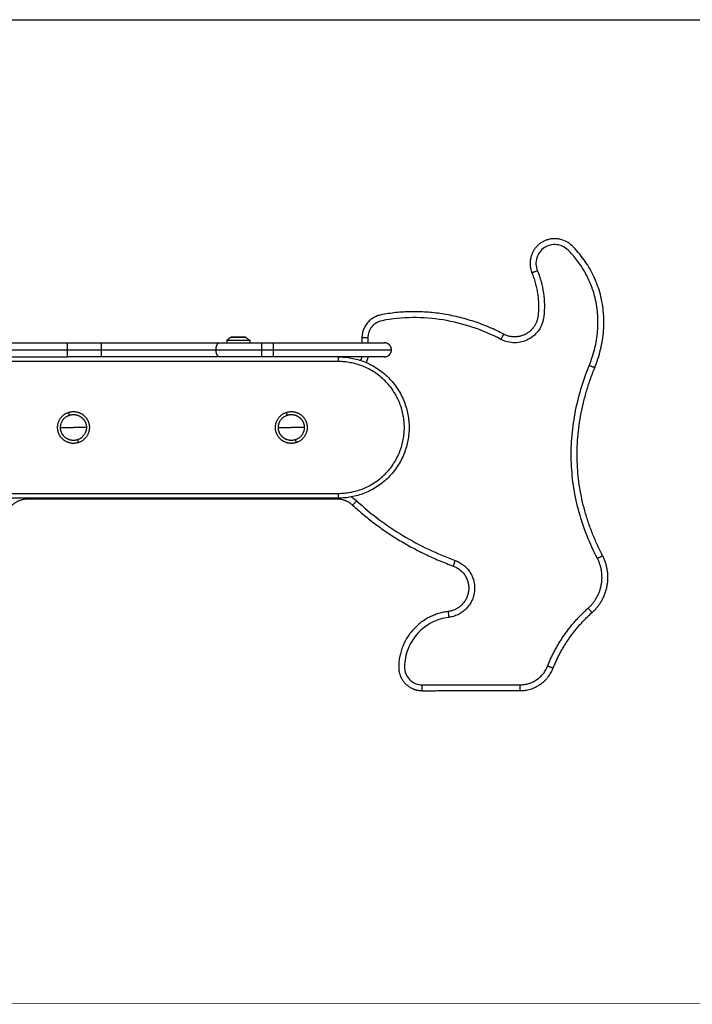
# Model space of a CAD drawing. Units: millimetres. Extents: x 276.67 to 283.84, y -668.75 to -660.16.
# Drawn here: x 280.7 to 281.27, y -663.14 to -662.3 of the extents above; entities that cross this region are included whole.
import ezdxf

# ---------------------------------------------------------------- set-up
doc = ezdxf.new("R2010")
doc.units = ezdxf.units.MM
doc.header["$MEASUREMENT"] = 0
doc.layers.get('0').update_dxf_attribs({"lineweight": 0})
doc.layers.get('Defpoints').update_dxf_attribs({"lineweight": 5})
doc.layers.add('DIASTASEIS', color=253, linetype='Continuous', lineweight=5)
doc.layers.add('Layer 1', color=9, linetype='Continuous')
doc.styles.get("Standard").update_dxf_attribs({"font": 'ARIALN.TTF'})
doc.dimstyles.get("Standard").update_dxf_attribs({"dimtxt": 0.18, "dimasz": 0.1, "dimexe": 0.1, "dimexo": 0, "dimgap": 0.09, "dimtad": 0, "dimtih": 1, "dimtoh": 1, "dimzin": 0, "dimdsep": 46, "dimtxsty": 'Standard', "dimcen": 0.09, "dimadec": 0, "dimazin": 0, "dimtfac": 1, "dimtofl": 0, "dimtmove": 0, "dimatfit": 3, "dimfxl": 1, "dimtolj": 1, "dimtzin": 0, "dimarcsym": 0})

# ---------------------------------------------------------------- blocks, each defined once
blk = doc.blocks.new('*D3')
at = {"layer": 'Defpoints', "color": 0}
for p in [(280.50148, -662.29999), (281.66419, -663.13641), (281.66419, -663.13641)]:
    blk.add_point(p, dxfattribs=at)
at = {"layer": 'DIASTASEIS', "color": 0, "lineweight": -2}
for p, q in [((280.50148, -662.29999), (281.76419, -662.29999)), ((281.66419, -662.39999), (281.66419, -662.5363)), ((281.66419, -663.03641), (281.66419, -662.9001)), ((281.66419, -663.13641), (281.76419, -663.13641))]:
    blk.add_line(p, q, dxfattribs=at)
at = {"layer": 'DIASTASEIS', "color": 0}
for points in [[(281.68086, -662.39999), (281.64753, -662.39999), (281.66419, -662.29999)], [(281.64753, -663.03641), (281.68086, -663.03641), (281.66419, -663.13641)]]:
    blk.add_solid(points, dxfattribs=at)
at = {"layer": 'DIASTASEIS', "color": 0, "insert": (281.66419, -662.7182), "char_height": 0.18, "attachment_point": 5}
blk.add_mtext('\\A1;0.84', dxfattribs=at)
blk = doc.blocks.new('e027 opsi 1')
at = {"lineweight": -3}
for points, weights, knots in [([(283.09015, -657.61951), (283.11437, -657.55938), (283.07107, -657.51606), (283.05891, -657.5039), (283.04459, -657.51342), (283.03027, -657.52295), (283.03679, -657.53887)], [1, 0.84900937495, 0.937095210973, 0.724939172787, 0.937095210973, 0.748875648524, 1], [0, 0, 0, 85.003137, 85.003137, 117.380267, 117.380267, 149.757397, 149.757397, 149.757397]), ([(283.03679, -657.53887), (283.04399, -657.55646), (283.04201, -657.57537), (283.04091, -657.58591), (283.03157, -657.59092), (283.02223, -657.59592), (283.01284, -657.59101)], [1, 0.969754106803, 1, 0.855391092971, 0.937095210973, 0.855391092971, 1], [0, 0, 0, 43.219485, 43.219485, 65.83004, 65.83004, 88.440596, 88.440596, 88.440596]), ([(282.7814, -657.59357), (282.7814, -657.59357), (282.78391, -657.59357), (282.78642, -657.59357), (282.78936, -657.59357)], [1, 0.891006524188, 1, 0.891006524188, 1], [0, 0, 0, 5.729845, 5.729845, 11.45969, 11.45969, 11.45969]), ([(282.77773, -657.59651), (282.77773, -657.5964), (282.77779, -657.59629), (282.77784, -657.59619), (282.77793, -657.59612)], [0.902750339224, 0.856458099909, 0.856458099909, 0.856458099909, 0.902750339224], [0, 0, 0, 0.2304222, 0.2304222, 0.4608443, 0.4608443, 0.4608443]), ([(282.79704, -657.59612), (282.79713, -657.59619), (282.79718, -657.59629), (282.79723, -657.5964), (282.79723, -657.59651)], [0.902750339224, 0.856458099909, 0.856458099909, 0.856458099909, 0.902750339224], [0, 0, 0, 0.2304222, 0.2304222, 0.4608443, 0.4608443, 0.4608443]), ([(282.87249, -657.61027), (282.93249, -657.61027), (282.93249, -657.67027), (282.93249, -657.73027), (282.87249, -657.73027)], [1, 0.707106781187, 1, 0.707106781187, 1], [0, 0, 0, 94.24778, 94.24778, 188.495559, 188.495559, 188.495559]), ([(282.87249, -657.72627), (282.92849, -657.72627), (282.92849, -657.67027), (282.92849, -657.61427), (282.87249, -657.61427)], [1, 0.707106781187, 1, 0.707106781187, 1], [0, 0, 0, 87.964594, 87.964594, 175.929189, 175.929189, 175.929189]), ([(282.64332, -657.65743), (282.64986, -657.6553), (282.65542, -657.65935), (282.66099, -657.66339), (282.66099, -657.67027)], [1, 0.891006524188, 1, 0.891006524188, 1], [0, 0, 0, 12.72345, 12.72345, 25.4469, 25.4469, 25.4469]), ([(282.64409, -657.65981), (282.64942, -657.65807), (282.65395, -657.66137), (282.65849, -657.66466), (282.65849, -657.67027)], [1, 0.891006524188, 1, 0.891006524188, 1], [0, 0, 0, 10.367256, 10.367256, 20.734512, 20.734512, 20.734512]), ([(282.82832, -657.65743), (282.83486, -657.6553), (282.84042, -657.65935), (282.84599, -657.66339), (282.84599, -657.67027)], [1, 0.891006524188, 1, 0.891006524188, 1], [0, 0, 0, 12.72345, 12.72345, 25.4469, 25.4469, 25.4469]), ([(282.82909, -657.65981), (282.83442, -657.65807), (282.83895, -657.66137), (282.84349, -657.66466), (282.84349, -657.67027)], [1, 0.891006524188, 1, 0.891006524188, 1], [0, 0, 0, 10.367256, 10.367256, 20.734512, 20.734512, 20.734512]), ([(282.65166, -657.68311), (282.64512, -657.68523), (282.63955, -657.68119), (282.63399, -657.67715), (282.63399, -657.67027)], [1, 0.891006524188, 1, 0.891006524188, 1], [0, 0, 0, 12.72345, 12.72345, 25.4469, 25.4469, 25.4469]), ([(282.65089, -657.68073), (282.64556, -657.68246), (282.64102, -657.67917), (282.63649, -657.67587), (282.63649, -657.67027)], [1, 0.891006524188, 1, 0.891006524188, 1], [0, 0, 0, 10.367256, 10.367256, 20.734512, 20.734512, 20.734512]), ([(282.83666, -657.68311), (282.83012, -657.68523), (282.82455, -657.68119), (282.81899, -657.67715), (282.81899, -657.67027)], [1, 0.891006524188, 1, 0.891006524188, 1], [0, 0, 0, 12.72345, 12.72345, 25.4469, 25.4469, 25.4469]), ([(282.83589, -657.68073), (282.83056, -657.68246), (282.82602, -657.67917), (282.82149, -657.67587), (282.82149, -657.67027)], [1, 0.891006524188, 1, 0.891006524188, 1], [0, 0, 0, 10.367256, 10.367256, 20.734512, 20.734512, 20.734512]), ([(282.50382, -657.87511), (282.53507, -657.79796), (282.5946, -657.73689), (282.60049, -657.73085), (282.60892, -657.73085)], [1, 0.942768848191, 0.923255112123, 0.885343490955, 1], [0, 0, 0, 171.57722, 171.57722, 188.300386, 188.300386, 188.300386]), ([(282.97002, -657.78796), (282.98482, -657.79336), (282.98303, -657.80901), (282.98125, -657.82466), (282.96561, -657.82659)], [1, 0.785565985296, 1, 0.785565985296, 1], [0, 0, 0, 33.359094, 33.359094, 66.718189, 66.718189, 66.718189]), ([(282.96561, -657.82659), (282.924, -657.83173), (282.92364, -657.87367), (282.92356, -657.882), (282.92943, -657.88792), (282.9353, -657.89384), (282.94364, -657.89384)], [1, 0.725125753864, 0.929737917369, 0.858183595432, 0.929737917369, 0.890020350507, 1], [0, 0, 0, 58.510794, 58.510794, 71.934958, 71.934958, 85.359122, 85.359122, 85.359122])]:
    blk.add_rational_spline(points, weights, degree=2, knots=knots, dxfattribs=at)
for points, weights in [([(282.90862, -657.57462), (282.89249, -657.5778), (282.89249, -657.59425)], [0.92249040039, 0.741898979415, 1]), ([(283.01284, -657.59101), (282.96163, -657.56418), (282.90862, -657.57462)], [1, 0.891024019588, 0.92249040039]), ([(282.78936, -657.59357), (282.79356, -657.59357), (282.79356, -657.59357)], [1, 0.809016994375, 1]), ([(282.56849, -657.59827), (282.56849, -657.59827), (282.64249, -657.59827)], [1, 0.707106781187, 1]), ([(282.67116, -657.59827), (282.7247, -657.59827), (282.77147, -657.59827)], [1, 0.967846821644, 1]), ([(282.77147, -657.59827), (282.78826, -657.59827), (282.8075, -657.59827)], [1, 0.967846821644, 1]), ([(282.81749, -657.59827), (282.91149, -657.59827), (282.91149, -657.59827)], [1, 0.707106781187, 1]), ([(282.91749, -657.60427), (282.91749, -657.59827), (282.91149, -657.59827)], [1, 0.707106781187, 1]), ([(282.77147, -657.61027), (282.7247, -657.61027), (282.67116, -657.61027)], [1, 0.967846821644, 1]), ([(282.8075, -657.61027), (282.78826, -657.61027), (282.77147, -657.61027)], [1, 0.967846821644, 1]), ([(282.91149, -657.61027), (282.91149, -657.61027), (282.81749, -657.61027)], [1, 0.707106781187, 1]), ([(282.91149, -657.61027), (282.91749, -657.61027), (282.91749, -657.60427)], [1, 0.707106781187, 1]), ([(283.09685, -657.77917), (283.05689, -657.70204), (283.09015, -657.61951)], [1, 0.983228501535, 1]), ([(282.63399, -657.67027), (282.63399, -657.66046), (282.64332, -657.65743)], [1, 0.809016994375, 1]), ([(282.63649, -657.67027), (282.63649, -657.66228), (282.64409, -657.65981)], [1, 0.809016994375, 1]), ([(282.81899, -657.67027), (282.81899, -657.66046), (282.82832, -657.65743)], [1, 0.809016994375, 1]), ([(282.82149, -657.67027), (282.82149, -657.66228), (282.82909, -657.65981)], [1, 0.809016994375, 1]), ([(282.65849, -657.67027), (282.65849, -657.67826), (282.65089, -657.68073)], [1, 0.809016994375, 1]), ([(282.66099, -657.67027), (282.66099, -657.68008), (282.65166, -657.68311)], [1, 0.809016994375, 1]), ([(282.84349, -657.67027), (282.84349, -657.67826), (282.83589, -657.68073)], [1, 0.809016994375, 1]), ([(282.84599, -657.67027), (282.84599, -657.68008), (282.83666, -657.68311)], [1, 0.809016994375, 1]), ([(282.87092, -657.73085), (282.87879, -657.73085), (282.88454, -657.7362)], [1, 0.930628876898, 1]), ([(282.88454, -657.7362), (282.9209, -657.77003), (282.97002, -657.78796)], [1, 0.962138925225, 1]), ([(283.0879, -657.82747), (283.11117, -657.80681), (283.09685, -657.77917)], [1, 0.7892065707, 1]), ([(283.0548, -657.87482), (283.06569, -657.8472), (283.0879, -657.82747)], [1, 0.972617424325, 1]), ([(283.02689, -657.89382), (283.04731, -657.89382), (283.0548, -657.87482)], [1, 0.826707966323, 1])]:
    blk.add_rational_spline(points, weights, degree=2, dxfattribs=at)
for points, knots in [([(282.7811, -657.59367), (282.78114, -657.59364), (282.78119, -657.59361), (282.78127, -657.59359), (282.7813, -657.59358), (282.78133, -657.59357), (282.78134, -657.59357), (282.78136, -657.59357), (282.78137, -657.59357), (282.78138, -657.59357), (282.78139, -657.59357), (282.78139, -657.59357), (282.7814, -657.59357), (282.7814, -657.59357), (282.7814, -657.59357), (282.7814, -657.59357), (282.7814, -657.59357), (282.7814, -657.59357)], [0, 0, 0, 0, 0.165347, 0.165347, 0.2483911, 0.2483911, 0.2758475, 0.2758475, 0.3031388, 0.3031388, 0.316682, 0.316682, 0.3234535, 0.3234535, 0.3268393, 0.3268393, 0.3293788, 0.3293788, 0.3293788, 0.3293788]), ([(282.79356, -657.59357), (282.79356, -657.59357), (282.79357, -657.59357), (282.79357, -657.59357), (282.79357, -657.59357), (282.79357, -657.59357), (282.79357, -657.59357), (282.79358, -657.59357), (282.79359, -657.59357), (282.7936, -657.59357), (282.79361, -657.59357), (282.79363, -657.59357), (282.79364, -657.59357), (282.79367, -657.59358), (282.7937, -657.59359), (282.79378, -657.59361), (282.79383, -657.59364), (282.79387, -657.59367)], [0, 0, 0, 0, 0.0025392, 0.0025392, 0.0059248, 0.0059248, 0.012696, 0.012696, 0.0262393, 0.0262393, 0.0535307, 0.0535307, 0.0809871, 0.0809871, 0.1640314, 0.1640314, 0.3293788, 0.3293788, 0.3293788, 0.3293788]), ([(282.89116, -657.61324), (282.89156, -657.61281), (282.89216, -657.61187), (282.89243, -657.61078), (282.89247, -657.61027)], [-7.471818, -7.471818, -7.471818, -7.471818, -3.926966, -0.841883, -0.841883, -0.841883, -0.841883])]:
    blk.add_open_spline(points, degree=3, knots=knots, dxfattribs=at)
for points in [[(282.64249, -657.59827), (282.65683, -657.59827), (282.67116, -657.59827)], [(282.77773, -657.59651), (282.77773, -657.59739), (282.77773, -657.59827)], [(282.7811, -657.59367), (282.77951, -657.59489), (282.77793, -657.59612)], [(282.79387, -657.59367), (282.79545, -657.59489), (282.79704, -657.59612)], [(282.79723, -657.59651), (282.79723, -657.59739), (282.79723, -657.59827)], [(282.8075, -657.59827), (282.81249, -657.59827), (282.81749, -657.59827)], [(282.89249, -657.59425), (282.89249, -657.59626), (282.89249, -657.59827)], [(281.42249, -657.61027), (282.03249, -657.61027), (282.64249, -657.61027)], [(282.67116, -657.61027), (282.65683, -657.61027), (282.64249, -657.61027)], [(282.81749, -657.61027), (282.81249, -657.61027), (282.8075, -657.61027)], [(282.87249, -657.61427), (282.03249, -657.61427), (281.19249, -657.61427)], [(282.09614, -657.72627), (282.48431, -657.72627), (282.87249, -657.72627)], [(282.87249, -657.73027), (282.54699, -657.73027), (282.22149, -657.73027)], [(282.60892, -657.73085), (282.73992, -657.73085), (282.87092, -657.73085)], [(282.94364, -657.89384), (282.98527, -657.89383), (283.02689, -657.89382)]]:
    blk.add_open_spline(points, degree=2, dxfattribs=at)
at = {"layer": 'Layer 1', "lineweight": -3}
for points, knots in [([(283.08551, -657.61764), (283.08739, -657.61296), (283.09052, -657.60334), (283.093, -657.58838), (283.09303, -657.57319), (283.09068, -657.55948), (283.08663, -657.54752), (283.08157, -657.53735), (283.07521, -657.52794), (283.0702, -657.52227), (283.06753, -657.5196), (283.06625, -657.51831), (283.06324, -657.51618), (283.05792, -657.51468), (283.0524, -657.51505), (283.04729, -657.51725), (283.04321, -657.52106), (283.04064, -657.52605), (283.03991, -657.53161), (283.04071, -657.53527), (283.04141, -657.53697)], [0, 0, 0, 0, 15.127611, 30.255222, 45.382833, 60.510444, 71.841602, 83.172761, 94.503919, 105.835078, 105.835078, 105.835078, 111.285694, 116.736311, 122.186928, 127.637545, 133.167508, 138.697471, 144.227434, 149.757397, 149.757397, 149.757397, 149.757397]), ([(283.04141, -657.53697), (283.04392, -657.5431), (283.04742, -657.55597), (283.04767, -657.56931), (283.04698, -657.57589), (283.04677, -657.57791), (283.04585, -657.5819), (283.04308, -657.58737), (283.03906, -657.59201), (283.03405, -657.59554), (283.02833, -657.59776), (283.02224, -657.59854), (283.01615, -657.59782), (283.01232, -657.59638), (283.01052, -657.59543)], [0, 0, 0, 0, 19.859226, 39.718452, 39.718452, 39.718452, 45.80872, 51.898988, 57.989256, 64.079524, 70.169792, 76.26006, 82.350328, 88.440596, 88.440596, 88.440596, 88.440596]), ([(283.01052, -657.59543), (283.00283, -657.59141), (282.98683, -657.58457), (282.96149, -657.57824), (282.93545, -657.57616), (282.9181, -657.57785), (282.90959, -657.57953), (282.9079, -657.57986), (282.90464, -657.58111), (282.90067, -657.58453), (282.89809, -657.58909), (282.89749, -657.59253), (282.89749, -657.59425)], [0, 0, 0, 0, 26.030958, 52.061916, 78.092875, 104.123833, 104.123833, 104.123833, 109.284738, 114.445642, 119.606547, 124.767452, 124.767452, 124.767452, 124.767452]), ([(282.89748, -657.61027), (282.89743, -657.61143), (282.89706, -657.61311), (282.89629, -657.61463), (282.89601, -657.61507)], [0.420572, 0.420572, 0.420572, 0.420572, 3.926966, 5.497468, 5.497468, 5.497468, 5.497468]), ([(283.09241, -657.78147), (283.08918, -657.77524), (283.08332, -657.76246), (283.07656, -657.74249), (283.07205, -657.72189), (283.06994, -657.70082), (283.0703, -657.67955), (283.07308, -657.65839), (283.07813, -657.63765), (283.08285, -657.62423), (283.08551, -657.61764)], [0, 0, 0, 0, 21.055355, 42.110709, 63.166064, 84.221418, 105.536908, 126.852398, 148.167889, 169.483379, 169.483379, 169.483379, 169.483379]), ([(282.88795, -657.73254), (282.89396, -657.73814), (282.90662, -657.74866), (282.93395, -657.76697), (282.9563, -657.77762), (282.97173, -657.78326)], [0, 0, 0, 0, 24.645663, 49.291327, 98.582654, 98.582654, 98.582654, 98.582654]), ([(282.96623, -657.83156), (282.96122, -657.83217), (282.95389, -657.83444), (282.94533, -657.83985), (282.93966, -657.84504), (282.93494, -657.85124), (282.93139, -657.85829), (282.92918, -657.86586), (282.92866, -657.87109), (282.92864, -657.87371), (282.92862, -657.87568), (282.92937, -657.87964), (282.9327, -657.88468), (282.93772, -657.88805), (282.94166, -657.88884), (282.94364, -657.88884)], [0, 0, 0, 0, 15.122918, 22.684377, 30.245836, 38.100817, 45.955799, 53.810781, 61.665762, 61.665762, 61.665762, 67.589102, 73.512442, 79.435782, 85.359122, 85.359122, 85.359122, 85.359122])]:
    blk.add_open_spline(points, degree=3, knots=knots, dxfattribs=at)
for points, weights in [([(283.03679, -657.53887), (283.03679, -657.53887), (283.04141, -657.53697)], [1, 0.707106780677, 1]), ([(282.78936, -657.59357), (282.78942, -657.59357), (282.78946, -657.59367)], [1, 0.946515254912, 1]), ([(283.01052, -657.59543), (283.01284, -657.59101), (283.01284, -657.59101)], [1, 0.707106781169, 1]), ([(282.64249, -657.60427), (282.64249, -657.59827), (282.64249, -657.59827)], [1, 0.707106781187, 1]), ([(282.67116, -657.60427), (282.67116, -657.59827), (282.67116, -657.59827)], [1, 0.707106781187, 1]), ([(282.76854, -657.60427), (282.76854, -657.59827), (282.77147, -657.59827)], [1, 0.707106781187, 1]), ([(282.79387, -657.59367), (282.79387, -657.59367), (282.78946, -657.59367)], [1, 0.809016994375, 1]), ([(282.79044, -657.59612), (282.79704, -657.59612), (282.79704, -657.59612)], [1, 0.809016994375, 1]), ([(282.79044, -657.59612), (282.7905, -657.59627), (282.7905, -657.59651)], [1, 0.897441768109, 1]), ([(282.79723, -657.59651), (282.79723, -657.59651), (282.7905, -657.59651)], [1, 0.809016994375, 1]), ([(282.8075, -657.60427), (282.8075, -657.59827), (282.8075, -657.59827)], [1, 0.707106781187, 1]), ([(282.81749, -657.60427), (282.81749, -657.59827), (282.81749, -657.59827)], [1, 0.707106781187, 1]), ([(282.89749, -657.59425), (282.89249, -657.59425), (282.89249, -657.59425)], [1, 0.707106781186, 1]), ([(282.56249, -657.60427), (282.56249, -657.60427), (282.64249, -657.60427)], [1, 0.707106781187, 1]), ([(282.64249, -657.61027), (282.64249, -657.61027), (282.64249, -657.60427)], [1, 0.707106781187, 1]), ([(282.67116, -657.61027), (282.67116, -657.61027), (282.67116, -657.60427)], [1, 0.707106781187, 1]), ([(282.67116, -657.60427), (282.72314, -657.60427), (282.76854, -657.60427)], [1, 0.967846821644, 1]), ([(282.77147, -657.61027), (282.76854, -657.61027), (282.76854, -657.60427)], [1, 0.707106781187, 1]), ([(282.76854, -657.60427), (282.78671, -657.60427), (282.8075, -657.60427)], [1, 0.967846821644, 1]), ([(282.8075, -657.61027), (282.8075, -657.61027), (282.8075, -657.60427)], [1, 0.707106781187, 1]), ([(282.81749, -657.60427), (282.91749, -657.60427), (282.91749, -657.60427)], [1, 0.707106781187, 1]), ([(282.81749, -657.61027), (282.81749, -657.61027), (282.81749, -657.60427)], [1, 0.707106781187, 1]), ([(282.87249, -657.61427), (282.87249, -657.61027), (282.87249, -657.61027)], [1, 0.707106781187, 1]), ([(283.09015, -657.61951), (283.09015, -657.61951), (283.08551, -657.61764)], [1, 0.707106781187, 1]), ([(282.64409, -657.65981), (282.64332, -657.65743), (282.64332, -657.65743)], [1, 0.707106781187, 1]), ([(282.82909, -657.65981), (282.82832, -657.65743), (282.82832, -657.65743)], [1, 0.707106781187, 1]), ([(282.63649, -657.67027), (282.64158, -657.67027), (282.64749, -657.67027)], [1, 0.964763821238, 1]), ([(282.65849, -657.67027), (282.6534, -657.67027), (282.64749, -657.67027)], [1, 0.964763821238, 1]), ([(282.82149, -657.67027), (282.82658, -657.67027), (282.83249, -657.67027)], [1, 0.964763821238, 1]), ([(282.84349, -657.67027), (282.8384, -657.67027), (282.83249, -657.67027)], [1, 0.964763821238, 1]), ([(282.65089, -657.68073), (282.65166, -657.68311), (282.65166, -657.68311)], [1, 0.707106781187, 1]), ([(282.83589, -657.68073), (282.83666, -657.68311), (282.83666, -657.68311)], [1, 0.707106781187, 1]), ([(282.87249, -657.73027), (282.87249, -657.73027), (282.87249, -657.72627)], [1, 0.707106781187, 1]), ([(282.60892, -657.73027), (282.60892, -657.73085), (282.60892, -657.73085)], [0.872935089341, 0.906829877584, 1]), ([(282.87092, -657.73027), (282.87092, -657.73085), (282.87092, -657.73085)], [0.872935089473, 0.90682987767, 1]), ([(282.88351, -657.72925), (282.88591, -657.73065), (282.88795, -657.73254)], [0.970982992956, 0.979336456722, 1]), ([(282.88454, -657.7362), (282.88454, -657.7362), (282.88795, -657.73254)], [1, 0.707106781533, 1]), ([(282.97002, -657.78796), (282.97002, -657.78796), (282.97173, -657.78326)], [1, 0.707106781172, 1]), ([(283.08457, -657.82374), (283.10494, -657.80565), (283.09241, -657.78147)], [1, 0.789206570693, 1]), ([(283.09241, -657.78147), (283.09685, -657.77917), (283.09685, -657.77917)], [1, 0.707106781187, 1]), ([(282.96561, -657.82659), (282.96561, -657.82659), (282.96623, -657.83156)], [1, 0.707106781278, 1]), ([(283.05015, -657.87299), (283.06148, -657.84425), (283.08457, -657.82374)], [1, 0.972617424322, 1]), ([(283.0879, -657.82747), (283.0879, -657.82747), (283.08457, -657.82374)], [1, 0.707106781206, 1]), ([(283.02689, -657.88882), (283.04391, -657.88882), (283.05015, -657.87299)], [1, 0.826707966312, 1]), ([(283.0548, -657.87482), (283.0548, -657.87482), (283.05015, -657.87299)], [1, 0.70710678105, 1]), ([(282.94364, -657.89384), (282.94364, -657.89384), (282.94364, -657.88884)], [1, 0.707106781187, 1]), ([(283.02689, -657.89382), (283.02689, -657.89382), (283.02689, -657.88882)], [1, 0.707106781187, 1])]:
    blk.add_rational_spline(points, weights, degree=2, dxfattribs=at)
for points, weights, knots in [([(282.7905, -657.59651), (282.78577, -657.59651), (282.78175, -657.59651), (282.77773, -657.59651), (282.77773, -657.59651)], [1, 0.891006524188, 1, 0.891006524188, 1], [0, 0, 0, 9.189159, 9.189159, 18.378317, 18.378317, 18.378317]), ([(282.77793, -657.59612), (282.77793, -657.59612), (282.78187, -657.59612), (282.78581, -657.59612), (282.79044, -657.59612)], [1, 0.891006524188, 1, 0.891006524188, 1], [0, 0, 0, 9.005754, 9.005754, 18.011508, 18.011508, 18.011508]), ([(282.78946, -657.59367), (282.78636, -657.59367), (282.78373, -657.59367), (282.7811, -657.59367), (282.7811, -657.59367)], [1, 0.891006524188, 1, 0.891006524188, 1], [0, 0, 0, 6.017679, 6.017679, 12.035358, 12.035358, 12.035358]), ([(282.97173, -657.78326), (282.99023, -657.79001), (282.988, -657.80958), (282.98577, -657.82914), (282.96623, -657.83156)], [1, 0.785565985295, 1, 0.785565985295, 1], [0, 0, 0, 33.359094, 33.359094, 66.718189, 66.718189, 66.718189])]:
    blk.add_rational_spline(points, weights, degree=2, knots=knots, dxfattribs=at)
for points in [[(282.89749, -657.59425), (282.89749, -657.59626), (282.89749, -657.59827)], [(282.64249, -657.60427), (282.65683, -657.60427), (282.67116, -657.60427)], [(282.8075, -657.60427), (282.81249, -657.60427), (282.81749, -657.60427)], [(282.94364, -657.88884), (282.98527, -657.88883), (283.02689, -657.88882)]]:
    blk.add_open_spline(points, degree=2, dxfattribs=at)

msp = doc.modelspace()

# ---------------------------------------------------------------- linework, layer by layer
msp.add_lwpolyline([(283.83811, -663.13516), (277.03268, -663.13641)])

# ---------------------------------------------------------------- block references
msp.add_blockref('e027 opsi 1', (-1.90655, -4.97614))

# ---------------------------------------------------------------- dimensions: what is measured, and where the dimension line sits
at = {"layer": 'DIASTASEIS'}
dim = msp.add_linear_dim(base=(281.66419, -663.13641), p1=(280.50148, -662.29999), p2=(281.66419, -663.13641), angle=90, dimstyle='Standard', dxfattribs=at)
dim.commit()
dim.dimension.update_dxf_attribs({"geometry": '*D3', "text_midpoint": (281.66419, -662.7182)})

doc.saveas('drawing.dxf')
